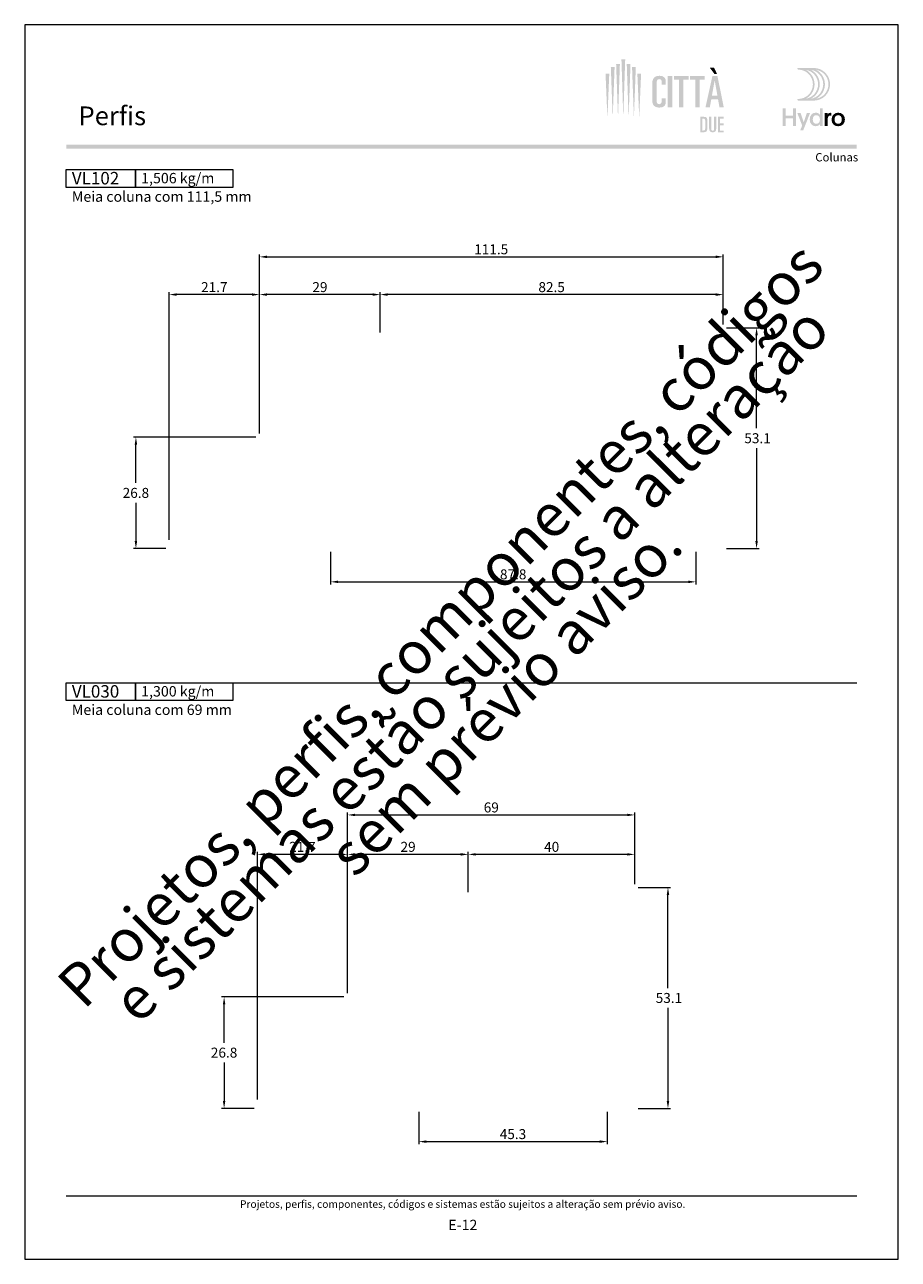
# Model space of a CAD drawing. Units: millimetres. Extents: x 2491 to 4201, y 6676 to 8573.
# Drawn here: x 3491 to 3701, y 7956 to 8253 of the extents above; entities that cross this region are included whole.
import ezdxf
from ezdxf.enums import TextEntityAlignment as Align

# ---------------------------------------------------------------- set-up
doc = ezdxf.new("R2010")
doc.units = ezdxf.units.MM
doc.header["$MEASUREMENT"] = 0
doc.layers.get('Defpoints').update_dxf_attribs({"lineweight": 0})
for name, color, linetype, lineweight, plot in [('A4', 7, 'Continuous', 0, False), ('LOGO', 7, 'Continuous', 0, False), ('MARGEM-1', 7, 'Continuous', 13, False)]:
    doc.layers.add(name, color=color, linetype=linetype, lineweight=lineweight, plot=plot)
for name, color, linetype, lineweight in [('Camada 1', 7, 'Continuous', 0), ('LABEL', 7, 'Continuous', 0), ('MARGEM', 7, 'Continuous', 0), ('PBR-Dimension', 7, 'Continuous', 0)]:
    doc.layers.add(name, color=color, linetype=linetype, lineweight=lineweight)
doc.styles.add('1', font='arialbd.ttf', dxfattribs={"height": 2})
doc.styles.add('14', font='arialbd.ttf', dxfattribs={"height": 1})
doc.styles.add('4', font='arial.ttf', dxfattribs={"height": 2})
doc.styles.get("Standard").update_dxf_attribs({"font": 'arial.ttf'})
doc.dimstyles.new('PBR-1-1 A4', dxfattribs={"dimscale": 0.6, "dimtxt": 4, "dimasz": 3, "dimexe": 1, "dimexo": 2, "dimgap": 1, "dimtad": 1, "dimtih": 1, "dimtoh": 1, "dimdec": 1, "dimdsep": 46, "dimtxsty": 'Standard', "dimcen": 0.09, "dimclrd": 7, "dimclre": 7, "dimazin": 2, "dimtm": 1e-09, "dimtfac": 0.5, "dimtdec": 1, "dimtmove": 0, "dimatfit": 0, "dimfxl": 1, "dimtolj": 1, "dimlwd": 0, "dimlwe": 0, "dimarcsym": 0})

# ---------------------------------------------------------------- blocks, each defined once
blk = doc.blocks.new('*D413')
at = {"layer": 'Defpoints', "transparency": 16777216}
for p in [(3637.08, 8044.97), (3645.48, 8018.42), (3637.08, 7991.87), (3645.48, 7991.87)]:
    blk.add_point(p, dxfattribs=at)
at = {"layer": 'PBR-Dimension', "color": 7, "lineweight": 0, "transparency": 16777216}
for p, q in [((3638.28, 8044.97), (3646.08, 8044.97)), ((3645.48, 8020.82), (3645.48, 8043.17)), ((3645.48, 8016.02), (3645.48, 7993.67)), ((3638.28, 7991.87), (3646.08, 7991.87))]:
    blk.add_line(p, q, dxfattribs=at)
at = {"layer": 'PBR-Dimension', "color": 7, "lineweight": 0, "transparency": 16777216, "extrusion": (0, 0, -1)}
blk.add_solid([(-3645.18, 8043.17), (-3645.48, 8044.97), (-3645.78, 8043.17)], dxfattribs=at)
at = {"layer": 'PBR-Dimension', "color": 7, "lineweight": 0, "transparency": 16777216}
blk.add_solid([(3645.78, 7993.67), (3645.48, 7991.87), (3645.18, 7993.67)], dxfattribs=at)
at = {"layer": 'PBR-Dimension', "linetype": 'Continuous', "transparency": 16777216}
blk.add_text('53.1', height=2.4, dxfattribs=at).set_placement((3642.53, 8018.43), align=Align.MIDDLE_LEFT)
blk = doc.blocks.new('*D414')
at = {"layer": 'Defpoints', "transparency": 16777216}
for p in [(3597.48, 8052.97), (3617.48, 8052.97), (3637.48, 8044.57), (3597.48, 8042.67)]:
    blk.add_point(p, dxfattribs=at)
at = {"layer": 'PBR-Dimension', "color": 7, "lineweight": 0, "transparency": 16777216}
for p, q in [((3597.48, 8043.87), (3597.48, 8053.57)), ((3635.68, 8052.97), (3599.28, 8052.97)), ((3637.48, 8045.77), (3637.48, 8053.57))]:
    blk.add_line(p, q, dxfattribs=at)
blk.add_solid([(3599.28, 8052.67), (3597.48, 8052.97), (3599.28, 8053.27)], dxfattribs=at)
at = {"layer": 'PBR-Dimension', "color": 7, "lineweight": 0, "transparency": 16777216, "extrusion": (0, 0, -1)}
blk.add_solid([(-3635.68, 8053.27), (-3637.48, 8052.97), (-3635.68, 8052.67)], dxfattribs=at)
at = {"layer": 'PBR-Dimension', "linetype": 'Continuous', "transparency": 16777216}
blk.add_text('40', height=2.4, dxfattribs=at).set_placement((3615.7, 8054.78), align=Align.MIDDLE_LEFT)
blk = doc.blocks.new('*D415')
at = {"layer": 'Defpoints', "transparency": 16777216}
for p in [(3568.48, 8052.97), (3582.98, 8052.97), (3597.48, 8042.67), (3568.48, 8018.37)]:
    blk.add_point(p, dxfattribs=at)
at = {"layer": 'PBR-Dimension', "color": 7, "lineweight": 0, "transparency": 16777216}
for p, q in [((3568.48, 8019.57), (3568.48, 8053.57)), ((3595.68, 8052.97), (3570.28, 8052.97)), ((3597.48, 8043.87), (3597.48, 8053.57))]:
    blk.add_line(p, q, dxfattribs=at)
blk.add_solid([(3570.28, 8052.67), (3568.48, 8052.97), (3570.28, 8053.27)], dxfattribs=at)
at = {"layer": 'PBR-Dimension', "color": 7, "lineweight": 0, "transparency": 16777216, "extrusion": (0, 0, -1)}
blk.add_solid([(-3595.68, 8053.27), (-3597.48, 8052.97), (-3595.68, 8052.67)], dxfattribs=at)
at = {"layer": 'PBR-Dimension', "linetype": 'Continuous', "transparency": 16777216}
blk.add_text('29', height=2.4, dxfattribs=at).set_placement((3581.19, 8054.78), align=Align.MIDDLE_LEFT)
blk = doc.blocks.new('*D416')
at = {"layer": 'Defpoints', "transparency": 16777216}
for p in [(3546.78, 8052.97), (3557.63, 8052.97), (3568.48, 8018.37), (3546.78, 7992.77)]:
    blk.add_point(p, dxfattribs=at)
at = {"layer": 'PBR-Dimension', "color": 7, "lineweight": 0, "transparency": 16777216}
for p, q in [((3546.78, 7993.97), (3546.78, 8053.57)), ((3566.68, 8052.97), (3548.58, 8052.97)), ((3568.48, 8019.57), (3568.48, 8053.57))]:
    blk.add_line(p, q, dxfattribs=at)
blk.add_solid([(3548.58, 8052.67), (3546.78, 8052.97), (3548.58, 8053.27)], dxfattribs=at)
at = {"layer": 'PBR-Dimension', "color": 7, "lineweight": 0, "transparency": 16777216, "extrusion": (0, 0, -1)}
blk.add_solid([(-3566.68, 8053.27), (-3568.48, 8052.97), (-3566.68, 8052.67)], dxfattribs=at)
at = {"layer": 'PBR-Dimension', "linetype": 'Continuous', "transparency": 16777216}
blk.add_text('21.7', height=2.4, dxfattribs=at).set_placement((3554.44, 8054.78), align=Align.MIDDLE_LEFT)
blk = doc.blocks.new('*D435')
at = {"layer": 'Defpoints', "transparency": 16777216}
for p in [(3658.38, 8179.63), (3666.78, 8153.08), (3658.38, 8126.53), (3666.78, 8126.53)]:
    blk.add_point(p, dxfattribs=at)
at = {"layer": 'PBR-Dimension', "color": 7, "lineweight": 0, "transparency": 16777216}
for p, q in [((3659.58, 8179.63), (3667.38, 8179.63)), ((3666.78, 8155.48), (3666.78, 8177.83)), ((3666.78, 8150.68), (3666.78, 8128.33)), ((3659.58, 8126.53), (3667.38, 8126.53))]:
    blk.add_line(p, q, dxfattribs=at)
at = {"layer": 'PBR-Dimension', "color": 7, "lineweight": 0, "transparency": 16777216, "extrusion": (0, 0, -1)}
blk.add_solid([(-3666.48, 8177.83), (-3666.78, 8179.63), (-3667.08, 8177.83)], dxfattribs=at)
at = {"layer": 'PBR-Dimension', "color": 7, "lineweight": 0, "transparency": 16777216}
blk.add_solid([(3667.08, 8128.33), (3666.78, 8126.53), (3666.48, 8128.33)], dxfattribs=at)
at = {"layer": 'PBR-Dimension', "linetype": 'Continuous', "transparency": 16777216}
blk.add_text('53.1', height=2.4, dxfattribs=at).set_placement((3663.83, 8153.08), align=Align.MIDDLE_LEFT)
blk = doc.blocks.new('*D436')
at = {"layer": 'Defpoints', "transparency": 16777216}
for p in [(3576.28, 8187.63), (3617.53, 8187.63), (3576.28, 8177.33), (3658.78, 8179.23)]:
    blk.add_point(p, dxfattribs=at)
at = {"layer": 'PBR-Dimension', "color": 7, "lineweight": 0, "transparency": 16777216}
for p, q in [((3576.28, 8178.53), (3576.28, 8188.23)), ((3656.98, 8187.63), (3578.08, 8187.63)), ((3658.78, 8180.43), (3658.78, 8188.23))]:
    blk.add_line(p, q, dxfattribs=at)
blk.add_solid([(3578.08, 8187.33), (3576.28, 8187.63), (3578.08, 8187.93)], dxfattribs=at)
at = {"layer": 'PBR-Dimension', "color": 7, "lineweight": 0, "transparency": 16777216, "extrusion": (0, 0, -1)}
blk.add_solid([(-3656.98, 8187.93), (-3658.78, 8187.63), (-3656.98, 8187.33)], dxfattribs=at)
at = {"layer": 'PBR-Dimension', "linetype": 'Continuous', "transparency": 16777216}
blk.add_text('82.5', height=2.4, dxfattribs=at).set_placement((3614.33, 8189.43), align=Align.MIDDLE_LEFT)
blk = doc.blocks.new('*D437')
at = {"layer": 'Defpoints', "transparency": 16777216}
for p in [(3547.28, 8187.63), (3561.78, 8187.63), (3576.28, 8177.33), (3547.28, 8153.03)]:
    blk.add_point(p, dxfattribs=at)
at = {"layer": 'PBR-Dimension', "color": 7, "lineweight": 0, "transparency": 16777216}
for p, q in [((3547.28, 8154.23), (3547.28, 8188.23)), ((3574.48, 8187.63), (3549.08, 8187.63)), ((3576.28, 8178.53), (3576.28, 8188.23))]:
    blk.add_line(p, q, dxfattribs=at)
blk.add_solid([(3549.08, 8187.33), (3547.28, 8187.63), (3549.08, 8187.93)], dxfattribs=at)
at = {"layer": 'PBR-Dimension', "color": 7, "lineweight": 0, "transparency": 16777216, "extrusion": (0, 0, -1)}
blk.add_solid([(-3574.48, 8187.93), (-3576.28, 8187.63), (-3574.48, 8187.33)], dxfattribs=at)
at = {"layer": 'PBR-Dimension', "linetype": 'Continuous', "transparency": 16777216}
blk.add_text('29', height=2.4, dxfattribs=at).set_placement((3559.99, 8189.43), align=Align.MIDDLE_LEFT)
blk = doc.blocks.new('*D438')
at = {"layer": 'Defpoints', "transparency": 16777216}
for p in [(3525.58, 8187.63), (3536.43, 8187.63), (3547.28, 8153.03), (3525.58, 8127.43)]:
    blk.add_point(p, dxfattribs=at)
at = {"layer": 'PBR-Dimension', "color": 7, "lineweight": 0, "transparency": 16777216}
for p, q in [((3525.58, 8128.63), (3525.58, 8188.23)), ((3545.48, 8187.63), (3527.38, 8187.63)), ((3547.28, 8154.23), (3547.28, 8188.23))]:
    blk.add_line(p, q, dxfattribs=at)
blk.add_solid([(3527.38, 8187.33), (3525.58, 8187.63), (3527.38, 8187.93)], dxfattribs=at)
at = {"layer": 'PBR-Dimension', "color": 7, "lineweight": 0, "transparency": 16777216, "extrusion": (0, 0, -1)}
blk.add_solid([(-3545.48, 8187.93), (-3547.28, 8187.63), (-3545.48, 8187.33)], dxfattribs=at)
at = {"layer": 'PBR-Dimension', "linetype": 'Continuous', "transparency": 16777216}
blk.add_text('21.7', height=2.4, dxfattribs=at).set_placement((3533.24, 8189.43), align=Align.MIDDLE_LEFT)
blk = doc.blocks.new('*D439')
at = {"layer": 'Defpoints', "transparency": 16777216}
for p in [(3517.58, 8153.33), (3547.58, 8153.33), (3517.58, 8139.93), (3525.98, 8126.53)]:
    blk.add_point(p, dxfattribs=at)
at = {"layer": 'PBR-Dimension', "color": 7, "lineweight": 0, "transparency": 16777216}
for p, q in [((3546.38, 8153.33), (3516.98, 8153.33)), ((3517.58, 8142.33), (3517.58, 8151.53)), ((3517.58, 8137.53), (3517.58, 8128.33)), ((3524.78, 8126.53), (3516.98, 8126.53))]:
    blk.add_line(p, q, dxfattribs=at)
at = {"layer": 'PBR-Dimension', "color": 7, "lineweight": 0, "transparency": 16777216, "extrusion": (0, 0, -1)}
blk.add_solid([(-3517.28, 8151.53), (-3517.58, 8153.33), (-3517.88, 8151.53)], dxfattribs=at)
at = {"layer": 'PBR-Dimension', "color": 7, "lineweight": 0, "transparency": 16777216}
blk.add_solid([(3517.88, 8128.33), (3517.58, 8126.53), (3517.28, 8128.33)], dxfattribs=at)
at = {"layer": 'PBR-Dimension', "linetype": 'Continuous', "transparency": 16777216}
blk.add_text('26.8', height=2.4, dxfattribs=at).set_placement((3514.39, 8139.93), align=Align.MIDDLE_LEFT)
blk = doc.blocks.new('*D441')
at = {"layer": 'Defpoints', "transparency": 16777216}
for p in [(3564.38, 8126.93), (3652.18, 8126.93), (3608.28, 8118.53), (3652.18, 8118.53)]:
    blk.add_point(p, dxfattribs=at)
at = {"layer": 'PBR-Dimension', "color": 7, "lineweight": 0, "transparency": 16777216}
for p, q in [((3564.38, 8125.73), (3564.38, 8117.93)), ((3652.18, 8125.73), (3652.18, 8117.93)), ((3566.18, 8118.53), (3650.38, 8118.53))]:
    blk.add_line(p, q, dxfattribs=at)
blk.add_solid([(3566.18, 8118.23), (3564.38, 8118.53), (3566.18, 8118.83)], dxfattribs=at)
at = {"layer": 'PBR-Dimension', "color": 7, "lineweight": 0, "transparency": 16777216, "extrusion": (0, 0, -1)}
blk.add_solid([(-3650.38, 8118.83), (-3652.18, 8118.53), (-3650.38, 8118.23)], dxfattribs=at)
at = {"layer": 'PBR-Dimension', "linetype": 'Continuous', "transparency": 16777216}
blk.add_text('87.8', height=2.4, dxfattribs=at).set_placement((3605.09, 8120.33), align=Align.MIDDLE_LEFT)
blk = doc.blocks.new('*D442')
at = {"layer": 'Defpoints', "transparency": 16777216}
for p in [(3585.58, 7992.27), (3630.88, 7992.27), (3608.23, 7983.87), (3630.88, 7983.87)]:
    blk.add_point(p, dxfattribs=at)
at = {"layer": 'PBR-Dimension', "color": 7, "lineweight": 0, "transparency": 16777216}
for p, q in [((3585.58, 7991.07), (3585.58, 7983.27)), ((3630.88, 7991.07), (3630.88, 7983.27)), ((3587.38, 7983.87), (3629.08, 7983.87))]:
    blk.add_line(p, q, dxfattribs=at)
blk.add_solid([(3587.38, 7983.57), (3585.58, 7983.87), (3587.38, 7984.17)], dxfattribs=at)
at = {"layer": 'PBR-Dimension', "color": 7, "lineweight": 0, "transparency": 16777216, "extrusion": (0, 0, -1)}
blk.add_solid([(-3629.08, 7984.17), (-3630.88, 7983.87), (-3629.08, 7983.57)], dxfattribs=at)
at = {"layer": 'PBR-Dimension', "linetype": 'Continuous', "transparency": 16777216}
blk.add_text('45.3', height=2.4, dxfattribs=at).set_placement((3605.04, 7985.68), align=Align.MIDDLE_LEFT)
blk = doc.blocks.new('*D455')
at = {"layer": 'Defpoints', "transparency": 16777216}
for p in [(3568.78, 8018.67), (3538.78, 8005.27), (3538.78, 7991.87), (3547.18, 7991.87)]:
    blk.add_point(p, dxfattribs=at)
at = {"layer": 'PBR-Dimension', "color": 7, "lineweight": 0, "transparency": 16777216}
for p, q in [((3567.58, 8018.67), (3538.18, 8018.67)), ((3538.78, 8007.67), (3538.78, 8016.87)), ((3538.78, 8002.87), (3538.78, 7993.67)), ((3545.98, 7991.87), (3538.18, 7991.87))]:
    blk.add_line(p, q, dxfattribs=at)
at = {"layer": 'PBR-Dimension', "color": 7, "lineweight": 0, "transparency": 16777216, "extrusion": (0, 0, -1)}
blk.add_solid([(-3538.48, 8016.87), (-3538.78, 8018.67), (-3539.08, 8016.87)], dxfattribs=at)
at = {"layer": 'PBR-Dimension', "color": 7, "lineweight": 0, "transparency": 16777216}
blk.add_solid([(3539.08, 7993.67), (3538.78, 7991.87), (3538.48, 7993.67)], dxfattribs=at)
at = {"layer": 'PBR-Dimension', "linetype": 'Continuous', "transparency": 16777216}
blk.add_text('26.8', height=2.4, dxfattribs=at).set_placement((3535.59, 8005.28), align=Align.MIDDLE_LEFT)
blk = doc.blocks.new('*U357')
at = {"layer": 'LOGO', "true_color": 0x58616b}
h = blk.add_hatch(color=251, dxfattribs=at)
edge = h.paths.add_edge_path()
edge.add_line((-0.04, 7.54), (-3.78, 7.54))
edge.add_spline(control_points=[(-3.78, 7.54), (-3.89, 7.54), (-3.98, 7.45), (-3.98, 7.34), (-3.98, 7.34), (-3.98, 7.23), (-3.89, 7.14), (-3.78, 7.14), (-3.78, 7.14), (-1.83, 7.14), (-0.24, 5.56), (-0.24, 3.61), (-0.24, 3.61), (-0.24, 1.66), (-1.83, 0.08), (-3.78, 0.08), (-3.78, 0.08), (-3.89, 0.08), (-3.98, -0.01), (-3.98, -0.12), (-3.98, -0.12), (-3.98, -0.23), (-3.89, -0.32), (-3.78, -0.32)], knot_values=[0, 0, 0, 0, 0.166667, 0.166667, 0.166667, 0.166667, 0.333333, 0.333333, 0.333333, 0.333333, 0.5, 0.5, 0.5, 0.5, 0.666667, 0.666667, 0.666667, 0.666667, 0.833333, 0.833333, 0.833333, 0.833333, 1, 1, 1, 1], degree=3, periodic=0)
edge.add_line((-3.78, -0.32), (-0.04, -0.32))
edge.add_spline(control_points=[(-0.04, -0.32), (2.13, -0.32), (3.89, 1.44), (3.89, 3.61), (3.89, 3.61), (3.89, 5.78), (2.13, 7.54), (-0.04, 7.54)], knot_values=[0, 0, 0, 0, 0.333333, 0.333333, 0.333333, 0.333333, 1, 1, 1, 1], degree=3, periodic=0)
edge = h.paths.add_edge_path(flags=16)
edge.add_spline(control_points=[(0.16, 3.61), (0.16, 5.12), (-0.7, 6.43), (-1.95, 7.09), (-1.95, 7.09), (-0.28, 6.81), (1, 5.36), (1, 3.61), (1, 3.61), (1, 1.86), (-0.28, 0.41), (-1.95, 0.13), (-1.95, 0.13), (-0.7, 0.79), (0.16, 2.1), (0.16, 3.61)], knot_values=[0, 0, 0, 0, 0.2, 0.2, 0.2, 0.2, 0.4, 0.4, 0.4, 0.4, 0.6, 0.6, 0.6, 0.6, 1, 1, 1, 1], degree=3, periodic=0)
edge = h.paths.add_edge_path(flags=16)
edge.add_spline(control_points=[(-0.71, 0.13), (0.55, 0.79), (1.4, 2.1), (1.4, 3.61), (1.4, 3.61), (1.4, 5.12), (0.55, 6.43), (-0.71, 7.09), (-0.71, 7.09), (0.97, 6.81), (2.24, 5.36), (2.24, 3.61), (2.24, 3.61), (2.24, 1.86), (0.97, 0.41), (-0.71, 0.13)], knot_values=[0, 0, 0, 0, 0.2, 0.2, 0.2, 0.2, 0.4, 0.4, 0.4, 0.4, 0.6, 0.6, 0.6, 0.6, 1, 1, 1, 1], degree=3, periodic=0)
edge = h.paths.add_edge_path(flags=16)
edge.add_spline(control_points=[(0.54, 0.13), (1.79, 0.79), (2.65, 2.1), (2.65, 3.61), (2.65, 3.61), (2.65, 5.12), (1.79, 6.43), (0.54, 7.09), (0.54, 7.09), (2.21, 6.81), (3.49, 5.36), (3.49, 3.61), (3.49, 3.61), (3.49, 1.86), (2.21, 0.41), (0.54, 0.13)], knot_values=[0, 0, 0, 0, 0.2, 0.2, 0.2, 0.2, 0.4, 0.4, 0.4, 0.4, 0.6, 0.6, 0.6, 0.6, 1, 1, 1, 1], degree=3, periodic=0)
blk.add_hatch(color=251, dxfattribs=at).paths.add_polyline_path([(-6.8, -4.57), (-6.8, -6.4), (-7.54, -6.4), (-7.54, -2.21), (-6.8, -2.21), (-6.8, -3.91), (-5.01, -3.91), (-5.01, -2.21), (-4.27, -2.21), (-4.27, -6.4), (-5.01, -6.4), (-5.01, -4.57)])
h = blk.add_hatch(color=251, dxfattribs=at)
edge = h.paths.add_edge_path()
edge.add_line((1.47, -6.4), (1.47, -5.97))
edge.add_spline(control_points=[(1.47, -5.97), (1.29, -6.24), (0.94, -6.47), (0.41, -6.47), (0.41, -6.47), (-0.43, -6.47), (-1.01, -5.81), (-1.01, -4.85), (-1.01, -4.85), (-1.01, -3.92), (-0.45, -3.22), (0.43, -3.22), (0.43, -3.22), (0.91, -3.22), (1.26, -3.46), (1.43, -3.71), (1.43, -3.71), (1.43, -3.5), (1.43, -3.32), (1.43, -3.1)], knot_values=[0, 0, 0, 0, 0.2, 0.2, 0.2, 0.2, 0.4, 0.4, 0.4, 0.4, 0.6, 0.6, 0.6, 0.6, 0.8, 0.8, 0.8, 0.8, 1, 1, 1, 1], degree=3, periodic=0)
edge.add_line((1.43, -3.1), (1.43, -2.21))
edge.add_line((1.43, -2.21), (2.14, -2.21))
edge.add_line((2.14, -2.21), (2.14, -6.4))
edge.add_line((2.14, -6.4), (1.47, -6.4))
edge = h.paths.add_edge_path(flags=16)
edge.add_spline(control_points=[(-0.28, -4.86), (-0.28, -5.45), (0.04, -5.89), (0.57, -5.89), (0.57, -5.89), (1.13, -5.89), (1.46, -5.44), (1.46, -4.84), (1.46, -4.84), (1.46, -4.25), (1.09, -3.81), (0.58, -3.81), (0.58, -3.81), (0.04, -3.81), (-0.28, -4.28), (-0.28, -4.86)], knot_values=[0, 0, 0, 0, 0.2, 0.2, 0.2, 0.2, 0.4, 0.4, 0.4, 0.4, 0.6, 0.6, 0.6, 0.6, 1, 1, 1, 1], degree=3, periodic=0)
h = blk.add_hatch(color=251, dxfattribs=at)
edge = h.paths.add_edge_path()
edge.add_line((-3.3, -7.46), (-2.82, -6.32))
edge.add_spline(control_points=[(-2.82, -6.32), (-3.17, -5.39), (-3.6, -4.29), (-3.98, -3.32)], knot_values=[0, 0, 0, 0, 1, 1, 1, 1], degree=3, periodic=0)
edge.add_line((-3.98, -3.32), (-3.2, -3.32))
edge.add_spline(control_points=[(-3.2, -3.32), (-2.86, -4.3), (-2.66, -4.92), (-2.45, -5.52), (-2.45, -5.52), (-2.26, -5.01), (-1.95, -4.05), (-1.7, -3.32)], knot_values=[0, 0, 0, 0, 0.5, 0.5, 0.5, 0.5, 1, 1, 1, 1], degree=3, periodic=0)
edge.add_line((-1.7, -3.32), (-0.93, -3.32))
edge.add_spline(control_points=[(-0.93, -3.32), (-1.47, -4.68), (-2, -6.05), (-2.58, -7.46)], knot_values=[0, 0, 0, 0, 1, 1, 1, 1], degree=3, periodic=0)
edge.add_line((-2.58, -7.46), (-3.3, -7.46))
h = blk.add_hatch(color=251, dxfattribs=at)
edge = h.paths.add_edge_path()
edge.add_line((3.28, -3.32), (3.28, -3.53))
edge.add_spline(control_points=[(3.28, -3.53), (3.28, -3.6), (3.28, -3.67), (3.27, -3.73), (3.27, -3.73), (3.38, -3.42), (3.66, -3.25), (4.01, -3.25), (4.01, -3.25), (4.09, -3.25), (4.14, -3.25), (4.18, -3.26)], knot_values=[0, 0, 0, 0, 0.333333, 0.333333, 0.333333, 0.333333, 0.666667, 0.666667, 0.666667, 0.666667, 1, 1, 1, 1], degree=3, periodic=0)
edge.add_line((4.18, -3.26), (4.18, -3.94))
edge.add_spline(control_points=[(4.18, -3.94), (4.13, -3.92), (4.05, -3.91), (3.98, -3.91), (3.98, -3.91), (3.42, -3.91), (3.32, -4.31), (3.32, -4.95)], knot_values=[0, 0, 0, 0, 0.5, 0.5, 0.5, 0.5, 1, 1, 1, 1], degree=3, periodic=0)
edge.add_line((3.32, -4.95), (3.32, -6.4))
edge.add_line((3.32, -6.4), (2.61, -6.4))
edge.add_line((2.61, -6.4), (2.61, -3.87))
edge.add_spline(control_points=[(2.61, -3.87), (2.61, -3.68), (2.61, -3.5), (2.6, -3.32)], knot_values=[0, 0, 0, 0, 1, 1, 1, 1], degree=3, periodic=0)
edge.add_line((2.6, -3.32), (3.28, -3.32))
h = blk.add_hatch(color=251, dxfattribs=at)
edge = h.paths.add_edge_path()
edge.add_spline(control_points=[(7.46, -4.86), (7.46, -5.81), (6.83, -6.49), (5.83, -6.49), (5.83, -6.49), (4.84, -6.49), (4.24, -5.81), (4.24, -4.86), (4.24, -4.86), (4.24, -3.9), (4.88, -3.22), (5.84, -3.22), (5.84, -3.22), (6.82, -3.22), (7.46, -3.9), (7.46, -4.86)], knot_values=[0, 0, 0, 0, 0.2, 0.2, 0.2, 0.2, 0.4, 0.4, 0.4, 0.4, 0.6, 0.6, 0.6, 0.6, 1, 1, 1, 1], degree=3, periodic=0)
edge = h.paths.add_edge_path(flags=16)
edge.add_spline(control_points=[(4.97, -4.86), (4.97, -5.49), (5.29, -5.9), (5.83, -5.9), (5.83, -5.9), (6.38, -5.9), (6.7, -5.49), (6.7, -4.86), (6.7, -4.86), (6.7, -4.25), (6.37, -3.81), (5.83, -3.81), (5.83, -3.81), (5.3, -3.81), (4.97, -4.25), (4.97, -4.86)], knot_values=[0, 0, 0, 0, 0.2, 0.2, 0.2, 0.2, 0.4, 0.4, 0.4, 0.4, 0.6, 0.6, 0.6, 0.6, 1, 1, 1, 1], degree=3, periodic=0)
blk = doc.blocks.new('*U332')
at = {"layer": 'Camada 1', "ltscale": 0.6, "extrusion": (0, 0, -1)}
for color, points in [(137, [(9.96, -5.3), (9.54, 7.68), (9.5, 8.76), (10.41, 8.76), (10.37, 7.68)]), (252, [(-1.79, -2.75), (-1.79, 3.9), (-1.79, 4.78), (-0.74, 4.78), (-0.74, 3.48), (-0.74, 2.73), (-0.74, -0.58), (-0.74, -1.41), (-0.74, -2.75)]), (252, [(-4.5, -2.75), (-4.5, 3.9), (-5.75, 3.9), (-5.75, 4.78), (-2.2, 4.78), (-2.2, 3.9), (-3.45, 3.9), (-3.45, -2.75)]), (252, [(-8.37, -2.75), (-8.37, 3.9), (-9.62, 3.9), (-9.62, 4.78), (-6.08, 4.78), (-6.08, 3.9), (-7.33, 3.9), (-7.33, -2.75)]), (137, [(-14.2, -8.76), (-14.2, -8.33), (-13.31, -8.33), (-13.31, -7.06), (-14.15, -7.06), (-14.15, -6.63), (-13.31, -6.63), (-13.31, -5.46), (-14.2, -5.46), (-14.2, -5.02), (-12.79, -5.02), (-12.79, -8.76)])]:
    blk.add_hatch(color=color, dxfattribs=at).paths.add_polyline_path(points)
at = {"layer": 'Camada 1', "ltscale": 0.6}
h = blk.add_hatch(color=252, dxfattribs=at)
edge = h.paths.add_edge_path()
edge.add_line((-0.72, 3.25), (-0.72, 2.73))
edge.add_line((-0.72, 2.73), (0.26, 2.73))
edge.add_line((0.26, 2.73), (0.26, 3.48))
edge.add_spline(control_points=[(0.26, 3.48), (0.26, 4.32), (-0.22, 4.84), (-1.25, 4.84), (-1.25, 4.84), (-2.67, 4.84), (-3.01, 3.91), (-3.01, 2.86)], knot_values=[0, 0, 0, 0, 0.5, 0.5, 0.5, 0.5, 1, 1, 1, 1], degree=3, periodic=0)
edge.add_line((-3.01, 2.86), (-3.01, -0.94))
edge.add_spline(control_points=[(-3.01, -0.94), (-3.01, -2.11), (-2.58, -2.81), (-1.27, -2.81), (-1.27, -2.81), (-0.06, -2.81), (0.26, -2.21), (0.26, -1.41)], knot_values=[0, 0, 0, 0, 0.5, 0.5, 0.5, 0.5, 1, 1, 1, 1], degree=3, periodic=0)
edge.add_line((0.26, -1.41), (0.26, -0.58))
edge.add_line((0.26, -0.58), (-0.72, -0.58))
edge.add_line((-0.72, -0.58), (-0.72, -1.1))
edge.add_spline(control_points=[(-0.72, -1.1), (-0.72, -1.73), (-0.97, -2), (-1.35, -2), (-1.35, -2), (-1.69, -2), (-1.97, -1.84), (-1.97, -0.95)], knot_values=[0, 0, 0, 0, 0.5, 0.5, 0.5, 0.5, 1, 1, 1, 1], degree=3, periodic=0)
edge.add_line((-1.97, -0.95), (-1.97, 2.74))
edge.add_spline(control_points=[(-1.97, 2.74), (-1.97, 3.64), (-1.86, 4.03), (-1.32, 4.03), (-1.32, 4.03), (-0.88, 4.03), (-0.72, 3.73), (-0.72, 3.25)], knot_values=[0, 0, 0, 0, 0.5, 0.5, 0.5, 0.5, 1, 1, 1, 1], degree=3, periodic=0)
at = {"layer": 'Camada 1', "ltscale": 0.6, "extrusion": (0, 0, -1)}
h = blk.add_hatch(color=252, dxfattribs=at)
h.paths.add_polyline_path([(-14.2, -2.75), (-12.67, 4.78), (-11.46, 4.78), (-9.8, -2.75), (-10.84, -2.75), (-11.19, -0.83), (-12.81, -0.83), (-13.16, -2.75)])
h.paths.add_polyline_path([(-12.67, 0.05), (-12.02, 3.67), (-12, 3.67), (-11.34, 0.05)], flags=16)
at = {"layer": 'Camada 1', "ltscale": 0.6}
h = blk.add_hatch(color=137, dxfattribs=at)
edge = h.paths.add_edge_path()
edge.add_spline(control_points=[(9.27, -8.76), (10.09, -8.76), (10.26, -8.46), (10.26, -7.5)], knot_values=[0, 0, 0, 0, 1, 1, 1, 1], degree=3, periodic=0)
edge.add_line((10.26, -7.5), (10.26, -6.39))
edge.add_spline(control_points=[(10.26, -6.39), (10.26, -5.3), (10.19, -5.03), (9.35, -5.03)], knot_values=[0, 0, 0, 0, 1, 1, 1, 1], degree=3, periodic=0)
edge.add_line((9.35, -5.03), (8.52, -5.03))
edge.add_line((8.52, -5.03), (8.52, -8.76))
edge.add_line((8.52, -8.76), (9.27, -8.76))
edge = h.paths.add_edge_path(flags=16)
edge.add_spline(control_points=[(9.24, -5.46), (9.68, -5.46), (9.74, -5.65), (9.74, -6.2)], knot_values=[0, 0, 0, 0, 1, 1, 1, 1], degree=3, periodic=0)
edge.add_line((9.74, -6.2), (9.74, -7.48))
edge.add_spline(control_points=[(9.74, -7.48), (9.74, -8.13), (9.67, -8.33), (9.28, -8.33)], knot_values=[0, 0, 0, 0, 1, 1, 1, 1], degree=3, periodic=0)
edge.add_line((9.28, -8.33), (9.03, -8.33))
edge.add_line((9.03, -8.33), (9.03, -5.46))
edge.add_line((9.03, -5.46), (9.24, -5.46))
h = blk.add_hatch(color=137, dxfattribs=at)
edge = h.paths.add_edge_path()
edge.add_spline(control_points=[(11.87, -7.98), (11.87, -8.1), (11.85, -8.2), (11.8, -8.26), (11.8, -8.26), (11.74, -8.33), (11.65, -8.36), (11.53, -8.36), (11.53, -8.36), (11.4, -8.36), (11.31, -8.33), (11.26, -8.26), (11.26, -8.26), (11.2, -8.2), (11.18, -8.1), (11.18, -7.98)], knot_values=[0, 0, 0, 0, 0.25, 0.25, 0.25, 0.25, 0.5, 0.5, 0.5, 0.5, 0.75, 0.75, 0.75, 0.75, 1, 1, 1, 1], degree=3, periodic=0)
edge.add_line((11.18, -7.98), (11.18, -5.02))
edge.add_line((11.18, -5.02), (10.68, -5.02))
edge.add_line((10.68, -5.02), (10.68, -7.89))
edge.add_spline(control_points=[(10.68, -7.89), (10.68, -8.12), (10.73, -8.32), (10.85, -8.49), (10.85, -8.49), (10.92, -8.57), (11, -8.63), (11.11, -8.68), (11.11, -8.68), (11.22, -8.73), (11.36, -8.76), (11.53, -8.76), (11.53, -8.76), (11.69, -8.76), (11.84, -8.73), (11.95, -8.68), (11.95, -8.68), (12.06, -8.63), (12.14, -8.57), (12.2, -8.49), (12.2, -8.49), (12.24, -8.44), (12.26, -8.4), (12.29, -8.35), (12.29, -8.35), (12.31, -8.31), (12.32, -8.26), (12.33, -8.21), (12.33, -8.21), (12.36, -8.11), (12.37, -8), (12.37, -7.89)], knot_values=[0, 0, 0, 0, 0.125, 0.125, 0.125, 0.125, 0.25, 0.25, 0.25, 0.25, 0.375, 0.375, 0.375, 0.375, 0.5, 0.5, 0.5, 0.5, 0.625, 0.625, 0.625, 0.625, 0.75, 0.75, 0.75, 0.75, 0.875, 0.875, 0.875, 0.875, 1, 1, 1, 1], degree=3, periodic=0)
edge.add_line((12.37, -7.89), (12.37, -5.02))
edge.add_line((12.37, -5.02), (11.87, -5.02))
edge.add_line((11.87, -5.02), (11.87, -7.98))
at = {"layer": 'Camada 1', "color": 137, "ltscale": 0.6}
for points in [[(-12.51, -5.3), (-12.05, 6.99), (-12.9, 5.39), (-12.96, 6.99)], [(-11.23, -5.3), (-10.78, 7.67), (-11.66, 7), (-11.68, 7.67)], [(-8.23, 7.67), (-9.13, 7.67), (-8.25, 7), (-8.68, -5.3)], [(-6.95, 6.99), (-7.86, 6.99), (-7.01, 5.39), (-7.41, -5.3)]]:
    blk.add_solid(points, dxfattribs=at)
at = {"layer": 'Camada 1', "color": 252, "ltscale": 0.6}
blk.add_solid([(11.94, 5.3), (12.56, 5.3), (10.8, 6.81), (11.84, 6.81)], dxfattribs=at)
at = {"layer": 'Camada 1', "color": 137, "ltscale": 0.6, "extrusion": (0, 0, -1)}
for points in [[(14.23, 5.38), (13.78, -5.3), (13.33, 5.38)], [(6.58, 5.38), (6.13, -5.3), (5.68, 5.38)]]:
    blk.add_solid(points, dxfattribs=at)
blk = doc.blocks.new('*D725')
at = {"layer": 'Defpoints', "transparency": 16777216}
for p in [(3602.98, 8062.45), (3637.48, 8062.45), (3637.48, 8044.57), (3568.48, 8018.37)]:
    blk.add_point(p, dxfattribs=at)
at = {"layer": 'PBR-Dimension', "lineweight": 0, "transparency": 16777216}
for p, q in [((3568.48, 8019.57), (3568.48, 8063.05)), ((3570.28, 8062.45), (3635.68, 8062.45)), ((3637.48, 8045.77), (3637.48, 8063.05))]:
    blk.add_line(p, q, dxfattribs=at)
blk.add_solid([(3570.28, 8062.15), (3568.48, 8062.45), (3570.28, 8062.75)], dxfattribs=at)
at = {"layer": 'PBR-Dimension', "lineweight": 0, "transparency": 16777216, "extrusion": (0, 0, -1)}
blk.add_solid([(-3635.68, 8062.75), (-3637.48, 8062.45), (-3635.68, 8062.15)], dxfattribs=at)
at = {"layer": 'PBR-Dimension', "linetype": 'Continuous', "lineweight": 0, "transparency": 16777216}
blk.add_text('69', height=2.4, dxfattribs=at).set_placement((3601.19, 8064.26), align=Align.MIDDLE_LEFT)
blk = doc.blocks.new('*D726')
at = {"layer": 'Defpoints', "transparency": 16777216}
for p in [(3603.03, 8196.71), (3658.78, 8196.71), (3658.78, 8179.23), (3547.28, 8153.03)]:
    blk.add_point(p, dxfattribs=at)
at = {"layer": 'PBR-Dimension', "lineweight": 0, "transparency": 16777216}
for p, q in [((3547.28, 8154.23), (3547.28, 8197.31)), ((3658.78, 8180.43), (3658.78, 8197.31)), ((3549.08, 8196.71), (3656.98, 8196.71))]:
    blk.add_line(p, q, dxfattribs=at)
blk.add_solid([(3549.08, 8196.41), (3547.28, 8196.71), (3549.08, 8197.01)], dxfattribs=at)
at = {"layer": 'PBR-Dimension', "lineweight": 0, "transparency": 16777216, "extrusion": (0, 0, -1)}
blk.add_solid([(-3656.98, 8197.01), (-3658.78, 8196.71), (-3656.98, 8196.41)], dxfattribs=at)
at = {"layer": 'PBR-Dimension', "linetype": 'Continuous', "lineweight": 0, "transparency": 16777216}
blk.add_text('111.5', height=2.4, dxfattribs=at).set_placement((3598.9, 8198.52), align=Align.MIDDLE_LEFT)

msp = doc.modelspace()

# ---------------------------------------------------------------- hatches: boundary and pattern name
at = {"layer": 'MARGEM-1'}
h = msp.add_hatch(color=251, dxfattribs=at)
h.set_gradient(color1=(82, 82, 82), tint=1)
h.paths.add_polyline_path([(3500.85, 8222.71), (3500.85, 8223.71), (3690.85, 8223.71), (3690.85, 8222.71)])

# ---------------------------------------------------------------- linework, layer by layer
at = {"layer": 'A4', "color": 7, "flags": 128}
msp.add_lwpolyline([(3490.85, 7955.56), (3700.85, 7955.56), (3700.85, 8252.56), (3490.85, 8252.56)], close=True, dxfattribs=at)
at = {"layer": 'LABEL', "flags": 128}
for points in [[(3500.85, 8213.43), (3500.85, 8217.71), (3517.51, 8217.71), (3517.51, 8213.43)], [(3517.51, 8213.43), (3517.51, 8217.71), (3540.85, 8217.71), (3540.85, 8213.43)], [(3500.85, 8089.98), (3500.85, 8094.26), (3517.51, 8094.26), (3517.51, 8089.98)], [(3517.51, 8089.98), (3517.51, 8094.26), (3540.85, 8094.26), (3540.85, 8089.98)]]:
    msp.add_lwpolyline(points, close=True, dxfattribs=at)
at = {"layer": 'LABEL', "color": 254, "true_color": 0xd9dadb}
for points in [[(3500.85, 8213.43), (3500.85, 8217.71), (3517.51, 8217.71), (3517.51, 8213.43)], [(3500.85, 8089.98), (3500.85, 8094.26), (3517.51, 8094.26), (3517.51, 8089.98)]]:
    msp.add_3dface(points, dxfattribs=at)
at = {"layer": 'MARGEM', "color": 253}
msp.add_line((3500.85, 8094.26), (3690.85, 8094.26), dxfattribs=at)
at = {"layer": 'MARGEM-1', "color": 250, "true_color": 0x3f3f3f}
msp.add_line((3500.85, 7970.81), (3690.85, 7970.81), dxfattribs=at)

# ---------------------------------------------------------------- block references
at = {"layer": 'Camada 1', "color": 137, "ltscale": 0.6}
msp.add_blockref('*U332', (3644.7, 8235.43), dxfattribs=at)
at = {"layer": 'LOGO', "color": 251, "true_color": 0x58616b}
msp.add_blockref('*U357', (3680.56, 8234.61), dxfattribs=at)

# ---------------------------------------------------------------- texts
at = {"layer": 'LABEL', "style": '1'}
msp.add_text('Colunas', height=2, dxfattribs=at).set_placement((3691.2, 8219.67), align=Align.RIGHT)
at = {"layer": 'LABEL', "attachment_point": 1}
for s, insert, char_height in [('\\fArial|b1|i0|c00|p39;VL102', (3502.18, 8217.13), 3), ('\\fArial|b1|i0|c00|p39;1,506 kg/m', (3518.85, 8216.9), 2.5), ('Meia coluna com 111,5 mm', (3502.18, 8212.46), 2.5), ('\\fArial|b1|i0|c00|p39;VL030', (3502.18, 8093.68), 3), ('\\fArial|b1|i0|c00|p39;1,300 kg/m', (3518.85, 8093.45), 2.5), ('Meia coluna com 69 mm', (3502.18, 8089.01), 2.5)]:
    msp.add_mtext(s, dxfattribs=dict(at, insert=insert, char_height=char_height))
at = {"layer": 'MARGEM-1', "style": '14'}
msp.add_text('Perﬁs', height=4.5, dxfattribs=at).set_placement((3503.79, 8228.38))
at = {"layer": 'MARGEM-1', "color": 251, "style": '4'}
for s, height, p in [(' Projetos, perfis, componentes, códigos e sistemas estão sujeitos a alteração sem prévio aviso.', 1.8, (3595.85, 7968.84)), ('E-12', 2.5, (3596.17, 7963.82))]:
    msp.add_text(s, height=height, dxfattribs=at).set_placement(p, align=Align.MIDDLE_CENTER)
at = {"layer": 'MARGEM-1', "color": 251, "insert": (3598.92, 8097.85), "char_height": 10.206, "width": 255.8335, "attachment_point": 5, "rotation": 45, "line_spacing_factor": 0.695238, "style": '4'}
msp.add_mtext(' Projetos, perfis, componentes, códigos e sistemas estão sujeitos a alteração sem prévio aviso.', dxfattribs=at)

# ---------------------------------------------------------------- dimensions: what is measured, and where the dimension line sits
at = {"layer": 'PBR-Dimension', "lineweight": 0}
for base, p1, p2, picture, middle in [((3658.78, 8196.71), (3547.28, 8153.03), (3658.78, 8179.23), '*D726', (3603.03, 8196.71)), ((3637.48, 8062.45), (3568.48, 8018.37), (3637.48, 8044.57), '*D725', (3602.98, 8062.45))]:
    dim = msp.add_linear_dim(base=base, p1=p1, p2=p2, dimstyle='PBR-1-1 A4', override={"dimclrd": 0, "dimclre": 256}, dxfattribs=at)
    dim.commit()
    dim.dimension.update_dxf_attribs({"geometry": picture, "text_midpoint": middle})
at = {"layer": 'PBR-Dimension', "color": 7, "lineweight": 0}
for base, p1, p2, angle, picture, middle in [((3525.58, 8187.63), (3547.28, 8153.03), (3525.58, 8127.43), 180, '*D438', (3536.43, 8187.63)), ((3547.28, 8187.63), (3576.28, 8177.33), (3547.28, 8153.03), 180, '*D437', (3561.78, 8187.63)), ((3576.28, 8187.63), (3658.78, 8179.23), (3576.28, 8177.33), 180, '*D436', (3617.53, 8187.63)), ((3666.78, 8126.53), (3658.38, 8179.63), (3658.38, 8126.53), 270, '*D435', (3666.78, 8153.08)), ((3517.58, 8153.33), (3525.98, 8126.53), (3547.58, 8153.33), 90, '*D439', (3517.58, 8139.93)), ((3546.78, 8052.97), (3568.48, 8018.37), (3546.78, 7992.77), 180, '*D416', (3557.63, 8052.97)), ((3568.48, 8052.97), (3597.48, 8042.67), (3568.48, 8018.37), 180, '*D415', (3582.98, 8052.97)), ((3597.48, 8052.97), (3637.48, 8044.57), (3597.48, 8042.67), 180, '*D414', (3617.48, 8052.97)), ((3645.48, 7991.87), (3637.08, 8044.97), (3637.08, 7991.87), 270, '*D413', (3645.48, 8018.42)), ((3538.78, 7991.87), (3568.78, 8018.67), (3547.18, 7991.87), 270, '*D455', (3538.78, 8005.27))]:
    dim = msp.add_linear_dim(base=base, p1=p1, p2=p2, angle=angle, dimstyle='PBR-1-1 A4', dxfattribs=at)
    dim.commit()
    dim.dimension.update_dxf_attribs({"geometry": picture, "text_midpoint": middle})
for base, p1, p2, picture, middle in [((3652.18, 8118.53), (3564.38, 8126.93), (3652.18, 8126.93), '*D441', (3608.28, 8118.53)), ((3630.88, 7983.87), (3585.58, 7992.27), (3630.88, 7992.27), '*D442', (3608.23, 7983.87))]:
    dim = msp.add_linear_dim(base=base, p1=p1, p2=p2, dimstyle='PBR-1-1 A4', dxfattribs=at)
    dim.commit()
    dim.dimension.update_dxf_attribs({"geometry": picture, "text_midpoint": middle})

doc.saveas('drawing.dxf')
